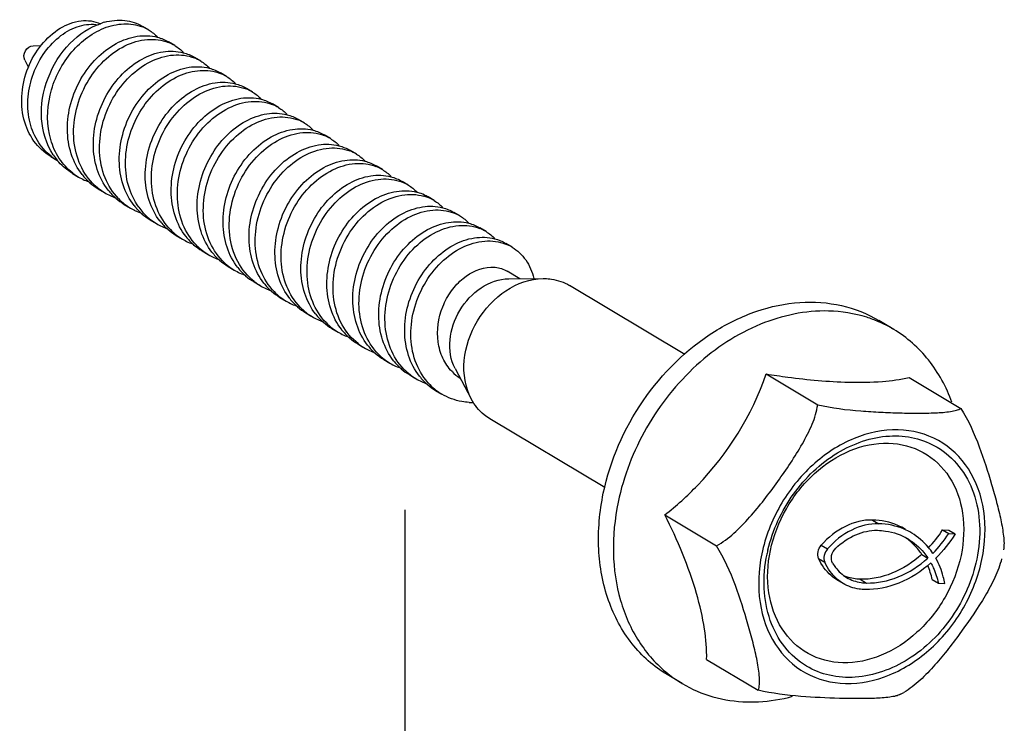
# Model space of a CAD drawing. Units: inches. Extents: x 1 to 5999, y -20 to 3481.
# Drawn here: x 4777 to 4820, y 1686 to 1716 of the extents above; entities that cross this region are included whole.
import ezdxf

# ---------------------------------------------------------------- set-up
doc = ezdxf.new("R2010")
doc.units = ezdxf.units.IN
doc.header["$MEASUREMENT"] = 0

msp = doc.modelspace()

# ---------------------------------------------------------------- linework, layer by layer
at = {"color": 0}
for p, q in [((4783.051, 1715.725), (4782.785, 1715.884)), ((4778.064, 1715.046), (4778.404, 1715.054)), ((4784.171, 1715.056), (4783.904, 1715.215)), ((4777.696, 1714.43), (4777.858, 1714.113)), ((4785.29, 1714.387), (4785.023, 1714.546)), ((4786.409, 1713.718), (4786.143, 1713.877)), ((4787.529, 1713.048), (4787.262, 1713.208)), ((4788.648, 1712.379), (4788.382, 1712.539)), ((4789.768, 1711.71), (4789.501, 1711.87)), ((4790.887, 1711.041), (4790.621, 1711.2)), ((4792.007, 1710.372), (4791.74, 1710.531)), ((4778.819, 1710.268), (4779.085, 1710.109)), ((4779.753, 1709.541), (4780.019, 1709.382)), ((4793.126, 1709.703), (4792.86, 1709.862)), ((4794.246, 1709.034), (4793.979, 1709.193)), ((4780.872, 1708.872), (4781.139, 1708.713)), ((4795.365, 1708.364), (4795.099, 1708.524)), ((4781.992, 1708.203), (4782.258, 1708.044)), ((4796.485, 1707.695), (4796.218, 1707.855)), ((4783.111, 1707.534), (4783.378, 1707.375)), ((4797.604, 1707.026), (4797.337, 1707.186)), ((4784.231, 1706.865), (4784.497, 1706.705)), ((4785.35, 1706.196), (4785.617, 1706.036)), ((4798.723, 1706.357), (4798.457, 1706.516)), ((4786.47, 1705.527), (4786.736, 1705.367)), ((4799.053, 1704.995), (4798.518, 1705.315)), ((4787.589, 1704.857), (4787.856, 1704.698)), ((4798.586, 1704.992), (4800.067, 1705.001)), ((4800.067, 1705.001), (4800.143, 1705.001)), ((4806.18, 1701.725), (4801.201, 1704.702)), ((4788.708, 1704.188), (4788.975, 1704.029)), ((4789.828, 1703.519), (4790.094, 1703.36)), ((4815.19, 1702.806), (4814.55, 1703.188)), ((4790.947, 1702.85), (4791.214, 1702.691)), ((4792.067, 1702.181), (4792.333, 1702.021)), ((4793.186, 1701.512), (4793.453, 1701.352)), ((4796.269, 1701.116), (4796.962, 1699.807)), ((4794.306, 1700.843), (4794.572, 1700.683)), ((4809.683, 1700.886), (4811.909, 1699.556)), ((4815.859, 1700.731), (4818.085, 1699.4)), ((4795.425, 1700.173), (4795.692, 1700.014)), ((4802.732, 1695.98), (4797.763, 1698.951)), ((4794.106, 1664.941), (4794.106, 1695.014)), ((4805.314, 1694.804), (4807.54, 1693.474)), ((4814.277, 1694.581), (4814.544, 1694.421)), ((4817.299, 1694.152), (4817.565, 1693.993)), ((4817.299, 1694.152), (4817.572, 1694.145)), ((4817.565, 1693.993), (4817.839, 1693.986)), ((4817.572, 1694.145), (4817.839, 1693.986)), ((4812.066, 1693.493), (4812.333, 1693.334)), ((4811.948, 1692.925), (4812.214, 1692.765)), ((4816.4, 1693.098), (4816.667, 1692.939)), ((4813.005, 1691.846), (4812.738, 1692.006)), ((4813.745, 1692.022), (4814.011, 1691.863)), ((4816.853, 1692.01), (4817.119, 1691.851)), ((4817.119, 1691.851), (4817.393, 1691.844)), ((4807.119, 1688.567), (4809.345, 1687.236)), ((4806.057, 1687.527), (4805.417, 1687.91)), ((4815.487, 1687.06), (4815.627, 1687.139))]:
    msp.add_line(p, q, dxfattribs=at)
for centre, radius, start, end in [((4781.863, 1713.445), 2.716, 105.5491, 108.0675), ((4782.101, 1714.134), 1.853, 59.1621, 68.6829), ((4783.221, 1713.465), 1.853, 59.1621, 68.6829), ((4784.34, 1712.795), 1.853, 59.1621, 68.6829), ((4785.459, 1712.126), 1.853, 59.1621, 68.6829), ((4786.579, 1711.457), 1.853, 59.1621, 68.6829), ((4787.698, 1710.788), 1.853, 59.1621, 68.6829), ((4788.818, 1710.119), 1.853, 59.1621, 68.6829), ((4789.937, 1709.45), 1.853, 59.1621, 68.6829), ((4791.057, 1708.781), 1.853, 59.1621, 68.6829), ((4780.305, 1712.148), 2.376, 231.7227, 235.5273), ((4781.187, 1711.828), 2.707, 213.3677, 219.3519), ((4780.301, 1712.143), 2.37, 235.5319, 239.1352), ((4780.304, 1712.148), 2.376, 239.1347, 240.1434), ((4781.133, 1711.785), 2.638, 219.3757, 220.1629), ((4781.115, 1711.77), 2.614, 220.1616, 221.8599), ((4781.299, 1711.522), 2.493, 232.0872, 239.1267), ((4792.176, 1708.111), 1.853, 59.1621, 68.6829), ((4781.31, 1711.545), 2.518, 239.1805, 251.735), ((4782.22, 1711.089), 2.596, 218.0998, 228.7346), ((4782.159, 1711.023), 2.506, 228.7795, 239.1062), ((4782.451, 1710.894), 2.546, 224.0953, 232.0689), ((4793.296, 1707.442), 1.853, 59.1621, 68.6829), ((4782.418, 1710.853), 2.493, 232.0872, 239.1267), ((4782.429, 1710.875), 2.518, 239.1805, 251.735), ((4783.339, 1710.42), 2.596, 218.0998, 228.7346), ((4791.831, 1706.708), 4.465, 151.0697, 151.7092), ((4794.129, 1706.878), 1.911, 74.1652, 75.3587), ((4793.248, 1707.393), 1.922, 43.3326, 44.3404), ((4794.138, 1706.907), 1.88, 64.7406, 74.1753), ((4783.279, 1710.354), 2.506, 228.7795, 239.1062), ((4783.571, 1710.225), 2.546, 224.0953, 232.0689), ((4794.402, 1706.741), 1.888, 68.6765, 74.1695), ((4794.152, 1706.938), 1.847, 59.154, 64.7166), ((4794.414, 1706.77), 1.857, 59.1714, 68.6754), ((4783.538, 1710.183), 2.493, 232.0872, 239.1267), ((4783.539, 1710.187), 2.497, 239.1434, 244.986), ((4784.485, 1709.772), 2.63, 218.1158, 221.8514), ((4783.551, 1710.214), 2.526, 244.9946, 251.7348), ((4784.439, 1709.731), 2.568, 221.8544, 228.7791), ((4784.772, 1709.63), 2.656, 215.7892, 221.8343), ((4784.399, 1709.686), 2.508, 228.7791, 239.0965), ((4784.699, 1709.565), 2.559, 221.8479, 232.053), ((4795.535, 1706.104), 1.853, 59.1621, 68.6829), ((4784.658, 1709.515), 2.494, 232.081, 239.1183), ((4784.667, 1709.535), 2.516, 239.1764, 251.7414), ((4785.578, 1709.081), 2.596, 218.0998, 228.7346), ((4785.517, 1709.015), 2.506, 228.7795, 239.1062), ((4785.81, 1708.886), 2.546, 224.0953, 232.0689), ((4796.654, 1705.435), 1.853, 59.1621, 68.6829), ((4785.776, 1708.845), 2.493, 232.0872, 239.1267), ((4785.787, 1708.868), 2.518, 239.1805, 251.735), ((4786.697, 1708.412), 2.596, 218.0998, 228.7346), ((4786.637, 1708.346), 2.506, 228.7795, 239.1062), ((4786.929, 1708.217), 2.546, 224.0953, 232.0689), ((4786.896, 1708.176), 2.493, 232.0872, 239.1267), ((4787.817, 1707.743), 2.596, 218.0998, 228.7346), ((4797.773, 1704.766), 1.853, 59.1621, 68.6829), ((4786.907, 1708.199), 2.518, 239.1805, 251.735), ((4787.756, 1707.677), 2.506, 228.7795, 239.1062), ((4788.048, 1707.548), 2.546, 224.0953, 232.0689), ((4788.015, 1707.507), 2.493, 232.0872, 239.1267), ((4788.026, 1707.53), 2.518, 239.1805, 251.735), ((4788.936, 1707.074), 2.596, 218.0998, 228.7346), ((4788.876, 1707.008), 2.506, 228.7795, 239.1061), ((4789.135, 1706.838), 2.493, 232.0872, 239.1267), ((4789.146, 1706.861), 2.518, 239.1805, 251.735), ((4790.056, 1706.405), 2.596, 218.0998, 228.7346), ((4789.995, 1706.339), 2.506, 228.7795, 239.1062), ((4790.287, 1706.21), 2.546, 224.0953, 232.0689), ((4790.254, 1706.169), 2.493, 232.0872, 239.1267), ((4790.265, 1706.191), 2.518, 239.1805, 251.735), ((4791.175, 1705.736), 2.596, 218.0998, 228.7346), ((4791.115, 1705.67), 2.506, 228.7795, 239.1062), ((4791.407, 1705.541), 2.546, 224.0953, 232.0689), ((4791.374, 1705.499), 2.493, 232.0872, 239.1267), ((4791.385, 1705.522), 2.518, 239.1805, 251.735), ((4792.295, 1705.066), 2.596, 218.0998, 228.7346), ((4812.373, 1698.093), 5.49, 59.1388, 66.8022), ((4792.234, 1705.001), 2.506, 228.7795, 239.1062), ((4792.526, 1704.872), 2.546, 224.0953, 232.0689), ((4792.493, 1704.83), 2.493, 232.0872, 239.1267), ((4793.414, 1704.397), 2.596, 218.0998, 228.7346), ((4792.504, 1704.853), 2.518, 239.1805, 251.735), ((4793.354, 1704.331), 2.506, 228.7795, 239.1062), ((4793.613, 1704.161), 2.493, 232.0872, 239.1267), ((4793.624, 1704.184), 2.518, 239.1805, 251.735), ((4794.534, 1703.728), 2.596, 218.0998, 228.7346), ((4794.473, 1703.662), 2.506, 228.7795, 239.1062), ((4794.765, 1703.533), 2.546, 224.0953, 232.0689), ((4794.732, 1703.492), 2.493, 232.0872, 239.1267), ((4795.653, 1703.059), 2.596, 218.0998, 228.7346), ((4794.743, 1703.515), 2.518, 239.1805, 251.735), ((4795.593, 1702.993), 2.506, 228.7795, 239.1062), ((4795.885, 1702.864), 2.546, 224.0953, 232.0689), ((4795.852, 1702.823), 2.493, 232.0872, 239.1267), ((4795.862, 1702.846), 2.518, 239.1805, 251.735), ((4796.772, 1702.39), 2.596, 218.0998, 228.7346), ((4797.493, 1702.324), 1.907, 224.4916, 238.0478), ((4796.712, 1702.324), 2.506, 228.7795, 239.1062), ((4797.004, 1702.195), 2.546, 224.0953, 232.0689), ((4796.971, 1702.154), 2.493, 232.0872, 239.1267), ((4797.036, 1702.468), 2.816, 266.6535, 268.6504), ((4797.037, 1702.52), 2.868, 268.6496, 270.3319), ((4814.214, 1691.697), 2.592, 52.33, 55.1676), ((4812.869, 1697.014), 5.274, 316.3203, 327.1306), ((4813.146, 1696.847), 5.26, 315.2061, 327.1395), ((4815.978, 1691.811), 6.39, 166.6134, 168.2408), ((4813.748, 1693.696), 1.669, 245.5422, 246.0994), ((4813.753, 1693.707), 1.681, 246.1034, 249.6151), ((4808.877, 1692.244), 5.495, 231.3059, 239.1208)]:
    msp.add_arc(centre, radius, start, end, dxfattribs=at)
for points, knots in [([(4778.819, 1710.268), (4778.537, 1710.436), (4778.028, 1710.911), (4777.441, 1712.232), (4777.606, 1713.811), (4778.362, 1715.106), (4779.16, 1715.835), (4780.076, 1716.199), (4780.709, 1716.117), (4780.96, 1715.993)], [0, 0, 0, 0, 0.118959, 0.244015, 0.513661, 0.652553, 0.782873, 0.898471, 1, 1, 1, 1]), ([(4778.833, 1710.283), (4778.598, 1710.468), (4778.186, 1710.945), (4777.848, 1711.848), (4777.798, 1712.858), (4778.032, 1713.872), (4778.52, 1714.788), (4779.206, 1715.506), (4780.009, 1715.944), (4780.597, 1716), (4780.859, 1715.953)], [0, 0, 0, 0, 0.117742, 0.241718, 0.373191, 0.509848, 0.646568, 0.776932, 0.895338, 1, 1, 1, 1]), ([(4778.926, 1710.339), (4778.626, 1710.794), (4778.288, 1711.943), (4778.596, 1713.695), (4779.529, 1715.193), (4780.508, 1715.86), (4781.021, 1716.027)], [0, 0, 0, 0, 0.240226, 0.500856, 0.762498, 1, 1, 1, 1]), ([(4781.114, 1715.805), (4781.387, 1715.914), (4781.948, 1716.047), (4782.523, 1715.959), (4782.775, 1715.86)], [0, 0, 0, 0, 0.521044, 1, 1, 1, 1]), ([(4781.135, 1716.062), (4781.417, 1716.14), (4781.994, 1716.203), (4782.551, 1716.024), (4782.785, 1715.884)], [0, 0, 0, 0, 0.517795, 1, 1, 1, 1]), ([(4779.767, 1709.555), (4779.542, 1709.73), (4779.142, 1710.171), (4778.64, 1711.302), (4778.655, 1712.974), (4779.51, 1714.737), (4780.548, 1715.579), (4781.114, 1715.805)], [0, 0, 0, 0, 0.114428, 0.233955, 0.489638, 0.755339, 1, 1, 1, 1]), ([(4780.177, 1709.487), (4779.969, 1709.752), (4779.644, 1710.384), (4779.485, 1711.457), (4779.638, 1712.576), (4780.077, 1713.631), (4780.751, 1714.525), (4781.589, 1715.173), (4782.507, 1715.509), (4783.137, 1715.492), (4783.418, 1715.419)], [0, 0, 0, 0, 0.120768, 0.249078, 0.383817, 0.520982, 0.65515, 0.781156, 0.895874, 1, 1, 1, 1]), ([(4777.696, 1714.43), (4777.636, 1714.549), (4777.676, 1714.86), (4777.931, 1715.043), (4778.064, 1715.046)], [0, 0, 0, 0, 0.499893, 1, 1, 1, 1]), ([(4780.623, 1709.122), (4780.376, 1709.377), (4779.975, 1710.014), (4779.748, 1711.142), (4779.877, 1712.336), (4780.333, 1713.467), (4781.057, 1714.415), (4781.962, 1715.079), (4782.95, 1715.383), (4783.611, 1715.302), (4783.894, 1715.191)], [0, 0, 0, 0, 0.120181, 0.248209, 0.38353, 0.521849, 0.656986, 0.783064, 0.896845, 1, 1, 1, 1]), ([(4781.296, 1708.818), (4781.089, 1709.083), (4780.763, 1709.715), (4780.605, 1710.788), (4780.758, 1711.906), (4781.197, 1712.962), (4781.87, 1713.856), (4782.708, 1714.503), (4783.627, 1714.84), (4784.257, 1714.823), (4784.537, 1714.749)], [0, 0, 0, 0, 0.120768, 0.249078, 0.383817, 0.520982, 0.65515, 0.781156, 0.895874, 1, 1, 1, 1]), ([(4781.742, 1708.453), (4781.496, 1708.708), (4781.095, 1709.345), (4780.867, 1710.473), (4780.996, 1711.667), (4781.453, 1712.798), (4782.176, 1713.746), (4783.082, 1714.41), (4784.07, 1714.714), (4784.73, 1714.633), (4785.014, 1714.522)], [0, 0, 0, 0, 0.120181, 0.248209, 0.38353, 0.521849, 0.656986, 0.783064, 0.896845, 1, 1, 1, 1]), ([(4782.416, 1708.149), (4782.208, 1708.414), (4781.883, 1709.046), (4781.724, 1710.119), (4781.877, 1711.237), (4782.316, 1712.293), (4782.99, 1713.187), (4783.828, 1713.834), (4784.746, 1714.171), (4785.376, 1714.154), (4785.657, 1714.08)], [0, 0, 0, 0, 0.120796, 0.2491, 0.383836, 0.520997, 0.65516, 0.781163, 0.895877, 1, 1, 1, 1]), ([(4782.617, 1708.077), (4782.415, 1708.357), (4782.109, 1709.02), (4781.951, 1710.509), (4782.447, 1712.027), (4783.415, 1713.184), (4784.295, 1713.781), (4785.238, 1714.043), (4785.863, 1713.958), (4786.133, 1713.853)], [0, 0, 0, 0, 0.122633, 0.253039, 0.525344, 0.65937, 0.784118, 0.897037, 1, 1, 1, 1]), ([(4783.535, 1707.48), (4783.328, 1707.744), (4783.002, 1708.377), (4782.844, 1709.45), (4782.997, 1710.568), (4783.436, 1711.624), (4784.109, 1712.518), (4784.947, 1713.165), (4785.866, 1713.502), (4786.496, 1713.484), (4786.776, 1713.411)], [0, 0, 0, 0, 0.120768, 0.249078, 0.383817, 0.520982, 0.65515, 0.781156, 0.895874, 1, 1, 1, 1]), ([(4783.981, 1707.115), (4783.735, 1707.369), (4783.334, 1708.007), (4783.106, 1709.135), (4783.235, 1710.329), (4783.692, 1711.46), (4784.415, 1712.408), (4785.321, 1713.072), (4786.309, 1713.376), (4786.969, 1713.294), (4787.253, 1713.184)], [0, 0, 0, 0, 0.120181, 0.248209, 0.38353, 0.521849, 0.656986, 0.783064, 0.896845, 1, 1, 1, 1]), ([(4784.655, 1706.811), (4784.447, 1707.075), (4784.122, 1707.707), (4783.963, 1708.781), (4784.116, 1709.899), (4784.555, 1710.955), (4785.228, 1711.849), (4786.067, 1712.496), (4786.985, 1712.833), (4787.615, 1712.815), (4787.896, 1712.742)], [0, 0, 0, 0, 0.120768, 0.249078, 0.383817, 0.520982, 0.65515, 0.781156, 0.895874, 1, 1, 1, 1]), ([(4785.101, 1706.446), (4784.854, 1706.7), (4784.453, 1707.338), (4784.226, 1708.466), (4784.355, 1709.66), (4784.811, 1710.79), (4785.534, 1711.739), (4786.44, 1712.402), (4787.428, 1712.707), (4788.089, 1712.625), (4788.372, 1712.515)], [0, 0, 0, 0, 0.120181, 0.248209, 0.38353, 0.521849, 0.656986, 0.783064, 0.896845, 1, 1, 1, 1]), ([(4785.774, 1706.141), (4785.566, 1706.406), (4785.241, 1707.038), (4785.083, 1708.112), (4785.236, 1709.23), (4785.675, 1710.286), (4786.348, 1711.18), (4787.186, 1711.827), (4788.104, 1712.164), (4788.734, 1712.146), (4789.015, 1712.073)], [0, 0, 0, 0, 0.120768, 0.249078, 0.383817, 0.520982, 0.65515, 0.781156, 0.895874, 1, 1, 1, 1]), ([(4786.22, 1705.777), (4785.974, 1706.031), (4785.572, 1706.669), (4785.345, 1707.796), (4785.474, 1708.99), (4785.931, 1710.121), (4786.654, 1711.07), (4787.56, 1711.733), (4788.548, 1712.038), (4789.208, 1711.956), (4789.492, 1711.845)], [0, 0, 0, 0, 0.120181, 0.248209, 0.38353, 0.521849, 0.656986, 0.783064, 0.896845, 1, 1, 1, 1]), ([(4786.804, 1709.537), (4786.988, 1709.87), (4787.43, 1710.474), (4788.275, 1711.142), (4789.208, 1711.493), (4789.849, 1711.478), (4790.135, 1711.404)], [0, 0, 0, 0, 0.280137, 0.54343, 0.782966, 1, 1, 1, 1]), ([(4787.071, 1709.377), (4787.266, 1709.731), (4787.74, 1710.369), (4788.652, 1711.052), (4789.653, 1711.369), (4790.324, 1711.288), (4790.611, 1711.176)], [0, 0, 0, 0, 0.282674, 0.546588, 0.784586, 1, 1, 1, 1]), ([(4787.924, 1708.868), (4788.108, 1709.201), (4788.549, 1709.805), (4789.395, 1710.473), (4790.327, 1710.824), (4790.969, 1710.809), (4791.254, 1710.735)], [0, 0, 0, 0, 0.280121, 0.54343, 0.782966, 1, 1, 1, 1]), ([(4788.459, 1704.438), (4788.212, 1704.693), (4787.811, 1705.33), (4787.584, 1706.458), (4787.713, 1707.652), (4788.17, 1708.783), (4788.893, 1709.731), (4789.799, 1710.395), (4790.786, 1710.699), (4791.447, 1710.618), (4791.73, 1710.507)], [0, 0, 0, 0, 0.120181, 0.248209, 0.38353, 0.521849, 0.656986, 0.783064, 0.896845, 1, 1, 1, 1]), ([(4789.133, 1704.134), (4788.925, 1704.399), (4788.599, 1705.031), (4788.441, 1706.104), (4788.594, 1707.222), (4789.033, 1708.278), (4789.706, 1709.172), (4790.544, 1709.819), (4791.463, 1710.156), (4792.093, 1710.139), (4792.373, 1710.065)], [0, 0, 0, 0, 0.120768, 0.249078, 0.383817, 0.520982, 0.65515, 0.781156, 0.895874, 1, 1, 1, 1]), ([(4789.578, 1703.769), (4789.332, 1704.024), (4788.931, 1704.661), (4788.703, 1705.789), (4788.832, 1706.983), (4789.289, 1708.114), (4790.012, 1709.062), (4790.918, 1709.726), (4791.906, 1710.03), (4792.567, 1709.949), (4792.85, 1709.838)], [0, 0, 0, 0, 0.120181, 0.248209, 0.38353, 0.521849, 0.656986, 0.783064, 0.896845, 1, 1, 1, 1]), ([(4786.894, 1705.472), (4786.689, 1705.733), (4786.368, 1706.354), (4786.145, 1707.774), (4786.447, 1708.89), (4786.804, 1709.537)], [0, 0, 0, 0, 0.232913, 0.480135, 1, 1, 1, 1]), ([(4787.603, 1704.871), (4787.308, 1705.101), (4786.804, 1705.722), (4786.472, 1706.899), (4786.55, 1708.176), (4786.859, 1708.995), (4787.071, 1709.377)], [0, 0, 0, 0, 0.22892, 0.472748, 0.732566, 1, 1, 1, 1]), ([(4790.252, 1703.465), (4790.044, 1703.73), (4789.719, 1704.362), (4789.56, 1705.435), (4789.713, 1706.553), (4790.152, 1707.609), (4790.826, 1708.503), (4791.664, 1709.15), (4792.582, 1709.487), (4793.212, 1709.47), (4793.493, 1709.396)], [0, 0, 0, 0, 0.120768, 0.249078, 0.383817, 0.520982, 0.65515, 0.781156, 0.895874, 1, 1, 1, 1]), ([(4790.698, 1703.1), (4790.451, 1703.354), (4790.05, 1703.992), (4789.823, 1705.12), (4789.952, 1706.314), (4790.408, 1707.445), (4791.132, 1708.393), (4792.038, 1709.057), (4793.025, 1709.361), (4793.686, 1709.279), (4793.969, 1709.169)], [0, 0, 0, 0, 0.120181, 0.248209, 0.38353, 0.521849, 0.656986, 0.783064, 0.896845, 1, 1, 1, 1]), ([(4788.013, 1704.803), (4787.811, 1705.061), (4787.492, 1705.673), (4787.265, 1707.076), (4787.553, 1708.181), (4787.9, 1708.824)], [0, 0, 0, 0, 0.232959, 0.480067, 1, 1, 1, 1]), ([(4791.372, 1702.796), (4791.164, 1703.06), (4790.838, 1703.693), (4790.68, 1704.766), (4790.833, 1705.884), (4791.272, 1706.94), (4791.945, 1707.834), (4792.783, 1708.481), (4793.702, 1708.818), (4794.332, 1708.8), (4794.612, 1708.727)], [0, 0, 0, 0, 0.120767, 0.249075, 0.383812, 0.520975, 0.655142, 0.781148, 0.895861, 1, 1, 1, 1]), ([(4792.081, 1702.194), (4791.801, 1702.412), (4791.318, 1702.992), (4790.972, 1704.093), (4790.997, 1705.301), (4791.373, 1706.482), (4792.044, 1707.507), (4792.929, 1708.261), (4793.924, 1708.661), (4794.615, 1708.643), (4794.917, 1708.557)], [0, 0, 0, 0, 0.117987, 0.243127, 0.376307, 0.514078, 0.650387, 0.778861, 0.895258, 1, 1, 1, 1]), ([(4792.491, 1702.127), (4792.283, 1702.391), (4791.958, 1703.023), (4791.799, 1704.097), (4791.952, 1705.215), (4792.391, 1706.271), (4793.065, 1707.165), (4793.903, 1707.812), (4794.821, 1708.149), (4795.451, 1708.131), (4795.732, 1708.058)], [0, 0, 0, 0, 0.120768, 0.249078, 0.383817, 0.520982, 0.65515, 0.781156, 0.895874, 1, 1, 1, 1]), ([(4792.937, 1701.762), (4792.69, 1702.016), (4792.289, 1702.654), (4792.062, 1703.782), (4792.191, 1704.976), (4792.647, 1706.106), (4793.371, 1707.055), (4794.276, 1707.718), (4795.264, 1708.023), (4795.925, 1707.941), (4796.208, 1707.831)], [0, 0, 0, 0, 0.120181, 0.248209, 0.38353, 0.521849, 0.656986, 0.783064, 0.896845, 1, 1, 1, 1]), ([(4793.61, 1701.457), (4793.403, 1701.722), (4793.077, 1702.354), (4792.919, 1703.428), (4793.072, 1704.546), (4793.511, 1705.602), (4794.184, 1706.496), (4795.022, 1707.143), (4795.941, 1707.48), (4796.571, 1707.462), (4796.851, 1707.389)], [0, 0, 0, 0, 0.120768, 0.249078, 0.383817, 0.520982, 0.65515, 0.781156, 0.895874, 1, 1, 1, 1]), ([(4794.056, 1701.093), (4793.81, 1701.347), (4793.409, 1701.985), (4793.181, 1703.112), (4793.31, 1704.306), (4793.767, 1705.437), (4794.49, 1706.386), (4795.396, 1707.049), (4796.384, 1707.354), (4797.044, 1707.272), (4797.328, 1707.161)], [0, 0, 0, 0, 0.120181, 0.248209, 0.38353, 0.521849, 0.656986, 0.783064, 0.896845, 1, 1, 1, 1]), ([(4794.73, 1700.788), (4794.522, 1701.053), (4794.197, 1701.685), (4794.038, 1702.758), (4794.191, 1703.877), (4794.63, 1704.933), (4795.304, 1705.827), (4796.142, 1706.474), (4797.06, 1706.81), (4797.69, 1706.793), (4797.971, 1706.72)], [0, 0, 0, 0, 0.120768, 0.249078, 0.383817, 0.520982, 0.65515, 0.781156, 0.895874, 1, 1, 1, 1]), ([(4795.176, 1700.423), (4794.929, 1700.678), (4794.528, 1701.316), (4794.301, 1702.443), (4794.43, 1703.637), (4794.886, 1704.768), (4795.61, 1705.716), (4796.515, 1706.38), (4797.503, 1706.684), (4798.164, 1706.603), (4798.447, 1706.492)], [0, 0, 0, 0, 0.120181, 0.248209, 0.38353, 0.521849, 0.656986, 0.783064, 0.896845, 1, 1, 1, 1]), ([(4798.723, 1706.357), (4798.955, 1706.219), (4799.372, 1705.819), (4799.591, 1705.289), (4799.656, 1705.008)], [0, 0, 0, 0, 0.482521, 1, 1, 1, 1]), ([(4796.133, 1700.988), (4795.97, 1701.153), (4795.698, 1701.555), (4795.427, 1702.518), (4795.583, 1703.575), (4796.078, 1704.475), (4796.71, 1705.167), (4797.376, 1705.481), (4797.803, 1705.494)], [0, 0, 0, 0, 0.120509, 0.247178, 0.513922, 0.648882, 0.777648, 1, 1, 1, 1]), ([(4797.803, 1705.494), (4797.867, 1705.496), (4798.115, 1705.487), (4798.361, 1705.409), (4798.518, 1705.315)], [0, 0, 0, 0, 0.258991, 1, 1, 1, 1]), ([(4796.269, 1701.116), (4795.876, 1701.858), (4796.124, 1703.833), (4797.746, 1704.987), (4798.586, 1704.992)], [0, 0, 0, 0, 0.499987, 1, 1, 1, 1]), ([(4796.962, 1699.807), (4796.435, 1700.801), (4796.768, 1703.449), (4798.942, 1704.994), (4800.067, 1705.001)], [0, 0, 0, 0, 0.49999, 1, 1, 1, 1]), ([(4800.143, 1705.001), (4800.237, 1704.998), (4800.605, 1704.967), (4800.965, 1704.842), (4801.201, 1704.702)], [0, 0, 0, 0, 0.256313, 1, 1, 1, 1]), ([(4802.661, 1695.733), (4802.957, 1697.154), (4804.14, 1699.87), (4806.736, 1702.444), (4809.216, 1703.654), (4811.103, 1704.054), (4812.937, 1703.929), (4814.054, 1703.485), (4814.55, 1703.188)], [0, 0, 0, 0, 0.270372, 0.536687, 0.662179, 0.780395, 0.892127, 1, 1, 1, 1]), ([(4812.378, 1703.601), (4811.382, 1703.626), (4809.269, 1703.173), (4806.521, 1701.35), (4804.381, 1698.657), (4803.534, 1696.474), (4803.301, 1695.351)], [0, 0, 0, 0, 0.227292, 0.476149, 0.738538, 1, 1, 1, 1]), ([(4814.536, 1703.139), (4814.369, 1703.211), (4813.676, 1703.468), (4812.934, 1703.587), (4812.378, 1703.601)], [0, 0, 0, 0, 0.246586, 1, 1, 1, 1]), ([(4817.701, 1699.66), (4817.465, 1700.315), (4816.807, 1701.539), (4815.761, 1702.464), (4815.19, 1702.806)], [0, 0, 0, 0, 0.511269, 1, 1, 1, 1]), ([(4805.314, 1694.804), (4805.814, 1695.193), (4807.681, 1696.881), (4809.087, 1699.101), (4809.683, 1700.886)], [0, 0, 0, 0, 0.251762, 1, 1, 1, 1]), ([(4809.683, 1700.886), (4809.995, 1700.836), (4811.173, 1700.661), (4812.363, 1700.552), (4813.238, 1700.53)], [0, 0, 0, 0, 0.265135, 1, 1, 1, 1]), ([(4813.238, 1700.53), (4813.726, 1700.517), (4814.605, 1700.529), (4815.48, 1700.641), (4815.859, 1700.731)], [0, 0, 0, 0, 0.556538, 1, 1, 1, 1]), ([(4796.871, 1699.657), (4796.766, 1699.663), (4796.356, 1699.71), (4795.956, 1699.856), (4795.692, 1700.014)], [0, 0, 0, 0, 0.255075, 1, 1, 1, 1]), ([(4797.763, 1698.951), (4797.68, 1699), (4797.356, 1699.226), (4797.101, 1699.545), (4796.962, 1699.807)], [0, 0, 0, 0, 0.246637, 1, 1, 1, 1]), ([(4807.54, 1693.474), (4807.814, 1693.614), (4808.32, 1694.005), (4809.211, 1694.93), (4810.196, 1696.225), (4811.106, 1697.566), (4811.682, 1698.68), (4811.877, 1699.266), (4811.909, 1699.556)], [0, 0, 0, 0, 0.121135, 0.248597, 0.505713, 0.760919, 0.88508, 1, 1, 1, 1]), ([(4811.909, 1699.556), (4812.522, 1699.414), (4813.435, 1699.304), (4814.622, 1699.23), (4815.446, 1699.201), (4816.232, 1699.188), (4816.96, 1699.2), (4817.515, 1699.237), (4817.88, 1699.308), (4818.03, 1699.362), (4818.085, 1699.4)], [0, 0, 0, 0, 0.302991, 0.441412, 0.573658, 0.700635, 0.820112, 0.925065, 0.967722, 1, 1, 1, 1]), ([(4818.085, 1699.4), (4818.414, 1698.881), (4818.893, 1697.788), (4819.338, 1696.407), (4819.633, 1695.352), (4819.815, 1694.606), (4819.935, 1693.926), (4819.962, 1693.484), (4819.926, 1693.291)], [0, 0, 0, 0, 0.286932, 0.551084, 0.676858, 0.797443, 0.908456, 1, 1, 1, 1]), ([(4818.998, 1692.88), (4819.141, 1693.567), (4819.211, 1694.937), (4818.565, 1696.822), (4817.193, 1698.151), (4815.335, 1698.619), (4813.373, 1698.193), (4811.903, 1697.221), (4810.905, 1696.153), (4810.064, 1694.915), (4809.649, 1693.848), (4809.498, 1693.119)], [0, 0, 0, 0, 0.130376, 0.249227, 0.359636, 0.470658, 0.590877, 0.722503, 0.791655, 0.861707, 1, 1, 1, 1]), ([(4809.762, 1693.291), (4809.967, 1694.15), (4810.725, 1695.782), (4812.591, 1697.582), (4814.575, 1698.289), (4816.091, 1698.172), (4816.768, 1697.901), (4817.07, 1697.721)], [0, 0, 0, 0, 0.271686, 0.538092, 0.779941, 0.891845, 1, 1, 1, 1]), ([(4809.868, 1693.263), (4809.999, 1693.893), (4810.475, 1695.12), (4811.676, 1696.633), (4813.223, 1697.657), (4814.923, 1698.026), (4816.532, 1697.62), (4817.72, 1696.469), (4818.279, 1694.837), (4818.219, 1693.65), (4818.095, 1693.056)], [0, 0, 0, 0, 0.13835, 0.277191, 0.408872, 0.529143, 0.640212, 0.750668, 0.86957, 1, 1, 1, 1]), ([(4817.07, 1697.721), (4817.427, 1697.507), (4818.08, 1696.927), (4818.709, 1695.742), (4818.961, 1694.345), (4818.875, 1693.373), (4818.773, 1692.886)], [0, 0, 0, 0, 0.229093, 0.46896, 0.725862, 1, 1, 1, 1]), ([(4805.417, 1687.91), (4804.839, 1688.255), (4803.782, 1689.195), (4802.765, 1691.113), (4802.356, 1693.371), (4802.497, 1694.945), (4802.661, 1695.733)], [0, 0, 0, 0, 0.229092, 0.46896, 0.725867, 1, 1, 1, 1]), ([(4803.301, 1695.351), (4803.151, 1694.633), (4803.009, 1693.201), (4803.303, 1691.126), (4804.101, 1689.308), (4804.96, 1688.341), (4805.442, 1687.955)], [0, 0, 0, 0, 0.272305, 0.529337, 0.770577, 1, 1, 1, 1]), ([(4807.119, 1688.567), (4807.132, 1689.005), (4807.049, 1689.968), (4806.549, 1692.095), (4805.866, 1693.715), (4805.314, 1694.804)], [0, 0, 0, 0, 0.200716, 0.440232, 1, 1, 1, 1]), ([(4814.277, 1694.581), (4813.878, 1694.591), (4813.027, 1694.37), (4812.357, 1693.826), (4812.066, 1693.493)], [0, 0, 0, 0, 0.474714, 1, 1, 1, 1]), ([(4814.544, 1694.421), (4814.145, 1694.431), (4813.294, 1694.211), (4812.623, 1693.666), (4812.333, 1693.334)], [0, 0, 0, 0, 0.474716, 1, 1, 1, 1]), ([(4815.699, 1694.179), (4815.594, 1694.241), (4815.152, 1694.468), (4814.65, 1694.571), (4814.277, 1694.581)], [0, 0, 0, 0, 0.247033, 1, 1, 1, 1]), ([(4815.965, 1694.02), (4815.86, 1694.082), (4815.418, 1694.308), (4814.917, 1694.412), (4814.544, 1694.421)], [0, 0, 0, 0, 0.246988, 1, 1, 1, 1]), ([(4812.69, 1693.364), (4812.941, 1693.605), (4813.497, 1693.994), (4814.168, 1694.145), (4814.485, 1694.137)], [0, 0, 0, 0, 0.523372, 1, 1, 1, 1]), ([(4814.485, 1694.137), (4814.603, 1694.134), (4815.064, 1694.095), (4815.516, 1693.938), (4815.811, 1693.762)], [0, 0, 0, 0, 0.256397, 1, 1, 1, 1]), ([(4816.879, 1693.141), (4816.82, 1693.231), (4816.566, 1693.572), (4816.237, 1693.857), (4815.965, 1694.02)], [0, 0, 0, 0, 0.254764, 1, 1, 1, 1]), ([(4809.345, 1687.236), (4809.377, 1687.315), (4809.406, 1687.502), (4809.399, 1687.927), (4809.302, 1688.528), (4809.124, 1689.289), (4808.825, 1690.377), (4808.37, 1691.805), (4807.881, 1692.936), (4807.54, 1693.474)], [0, 0, 0, 0, 0.038396, 0.08508, 0.194272, 0.315204, 0.442157, 0.709248, 1, 1, 1, 1]), ([(4811.948, 1692.925), (4811.91, 1693.012), (4811.9, 1693.228), (4811.997, 1693.414), (4812.066, 1693.493)], [0, 0, 0, 0, 0.476461, 1, 1, 1, 1]), ([(4812.556, 1692.718), (4812.5, 1692.812), (4812.479, 1693.067), (4812.602, 1693.279), (4812.69, 1693.364)], [0, 0, 0, 0, 0.472972, 1, 1, 1, 1]), ([(4816.4, 1693.098), (4816.358, 1693.161), (4816.185, 1693.401), (4815.973, 1693.613), (4815.798, 1693.748)], [0, 0, 0, 0, 0.253897, 1, 1, 1, 1]), ([(4815.811, 1693.762), (4816.065, 1693.61), (4816.374, 1693.343), (4816.611, 1693.023), (4816.667, 1692.939)], [0, 0, 0, 0, 0.745209, 1, 1, 1, 1]), ([(4809.498, 1693.119), (4809.355, 1692.433), (4809.286, 1691.062), (4809.931, 1689.177), (4811.304, 1687.849), (4813.161, 1687.38), (4815.123, 1687.806), (4816.593, 1688.778), (4817.591, 1689.847), (4818.433, 1691.084), (4818.847, 1692.152), (4818.998, 1692.88)], [0, 0, 0, 0, 0.130376, 0.249227, 0.359636, 0.470658, 0.590877, 0.722503, 0.791655, 0.861707, 1, 1, 1, 1]), ([(4811.426, 1688.279), (4811.069, 1688.492), (4810.416, 1689.073), (4809.787, 1690.258), (4809.535, 1691.654), (4809.622, 1692.626), (4809.723, 1693.114)], [0, 0, 0, 0, 0.229093, 0.46896, 0.725862, 1, 1, 1, 1]), ([(4818.095, 1693.056), (4817.964, 1692.425), (4817.488, 1691.198), (4816.287, 1689.685), (4814.74, 1688.662), (4813.04, 1688.292), (4811.431, 1688.698), (4810.243, 1689.849), (4809.684, 1691.481), (4809.744, 1692.668), (4809.868, 1693.263)], [0, 0, 0, 0, 0.13835, 0.277191, 0.408872, 0.529143, 0.640212, 0.750668, 0.86957, 1, 1, 1, 1]), ([(4812.738, 1692.005), (4812.652, 1692.057), (4812.319, 1692.294), (4812.071, 1692.642), (4811.948, 1692.925)], [0, 0, 0, 0, 0.245661, 1, 1, 1, 1]), ([(4812.333, 1693.334), (4812.263, 1693.255), (4812.167, 1693.068), (4812.176, 1692.853), (4812.214, 1692.765)], [0, 0, 0, 0, 0.523539, 1, 1, 1, 1]), ([(4816.4, 1693.098), (4816.021, 1692.76), (4815.191, 1692.217), (4814.209, 1692.01), (4813.745, 1692.022)], [0, 0, 0, 0, 0.522422, 1, 1, 1, 1]), ([(4814.011, 1691.863), (4814.475, 1691.851), (4815.458, 1692.057), (4816.288, 1692.601), (4816.667, 1692.939)], [0, 0, 0, 0, 0.477578, 1, 1, 1, 1]), ([(4817.393, 1691.844), (4817.375, 1691.942), (4817.29, 1692.317), (4817.147, 1692.68), (4817.008, 1692.93)], [0, 0, 0, 0, 0.257212, 1, 1, 1, 1]), ([(4818.773, 1692.886), (4818.591, 1692.008), (4817.855, 1690.328), (4815.986, 1688.463), (4813.971, 1687.715), (4812.424, 1687.821), (4811.733, 1688.095), (4811.426, 1688.279)], [0, 0, 0, 0, 0.270868, 0.537675, 0.779988, 0.891928, 1, 1, 1, 1]), ([(4813.004, 1691.846), (4812.918, 1691.898), (4812.585, 1692.135), (4812.337, 1692.483), (4812.214, 1692.765)], [0, 0, 0, 0, 0.245598, 1, 1, 1, 1]), ([(4812.556, 1692.718), (4812.593, 1692.654), (4812.754, 1692.414), (4812.974, 1692.214), (4813.159, 1692.104)], [0, 0, 0, 0, 0.256018, 1, 1, 1, 1]), ([(4816.794, 1692.729), (4816.388, 1692.367), (4815.5, 1691.786), (4814.449, 1691.566), (4813.952, 1691.578)], [0, 0, 0, 0, 0.5224, 1, 1, 1, 1]), ([(4819.845, 1692.906), (4819.781, 1692.629), (4819.565, 1692.08), (4818.991, 1691.029), (4818.127, 1689.765), (4817.193, 1688.544), (4816.353, 1687.664), (4815.881, 1687.285), (4815.627, 1687.139)], [0, 0, 0, 0, 0.117973, 0.242317, 0.496156, 0.751576, 0.878342, 1, 1, 1, 1]), ([(4816.794, 1692.729), (4816.83, 1692.662), (4816.971, 1692.382), (4817.068, 1692.082), (4817.119, 1691.851)], [0, 0, 0, 0, 0.244457, 1, 1, 1, 1]), ([(4813.159, 1692.104), (4813.348, 1691.99), (4813.639, 1691.889), (4813.935, 1691.865), (4814.011, 1691.863)], [0, 0, 0, 0, 0.743632, 1, 1, 1, 1]), ([(4813.952, 1691.578), (4813.868, 1691.58), (4813.538, 1691.608), (4813.215, 1691.72), (4813.004, 1691.846)], [0, 0, 0, 0, 0.256287, 1, 1, 1, 1]), ([(4806.057, 1687.527), (4806.473, 1687.279), (4807.388, 1686.887), (4808.371, 1686.745), (4808.868, 1686.732)], [0, 0, 0, 0, 0.493629, 1, 1, 1, 1]), ([(4815.487, 1687.06), (4815.424, 1687.025), (4815.267, 1686.977), (4814.893, 1686.912), (4814.337, 1686.878), (4813.613, 1686.869), (4812.552, 1686.887), (4811.12, 1686.954), (4809.949, 1687.097), (4809.345, 1687.236)], [0, 0, 0, 0, 0.034626, 0.078695, 0.184658, 0.303936, 0.430247, 0.699209, 1, 1, 1, 1]), ([(4808.868, 1686.732), (4809.029, 1686.728), (4809.688, 1686.737), (4810.345, 1686.845), (4810.827, 1686.973)], [0, 0, 0, 0, 0.244444, 1, 1, 1, 1])]:
    msp.add_open_spline(points, degree=3, knots=knots, dxfattribs=at)
for points in [[(4783.051, 1715.725), (4783.188, 1715.643), (4783.316, 1715.542), (4783.427, 1715.428)], [(4783.418, 1715.419), (4783.588, 1715.374), (4783.753, 1715.305), (4783.904, 1715.215)], [(4784.171, 1715.056), (4784.308, 1714.974), (4784.435, 1714.873), (4784.547, 1714.758)], [(4784.537, 1714.749), (4784.707, 1714.705), (4784.873, 1714.636), (4785.023, 1714.546)], [(4785.29, 1714.387), (4785.427, 1714.305), (4785.555, 1714.204), (4785.666, 1714.089)], [(4785.657, 1714.08), (4785.827, 1714.036), (4785.992, 1713.967), (4786.143, 1713.877)], [(4786.409, 1713.718), (4786.547, 1713.636), (4786.674, 1713.535), (4786.786, 1713.42)], [(4786.776, 1713.411), (4786.946, 1713.367), (4787.112, 1713.298), (4787.262, 1713.208)], [(4787.529, 1713.048), (4787.666, 1712.966), (4787.794, 1712.865), (4787.905, 1712.751)], [(4787.896, 1712.742), (4788.066, 1712.698), (4788.231, 1712.629), (4788.382, 1712.539)], [(4788.648, 1712.379), (4788.786, 1712.297), (4788.913, 1712.196), (4789.025, 1712.082)], [(4789.015, 1712.073), (4789.185, 1712.028), (4789.351, 1711.96), (4789.501, 1711.87)], [(4789.768, 1711.71), (4789.905, 1711.628), (4790.032, 1711.527), (4790.144, 1711.413)], [(4790.135, 1711.404), (4790.305, 1711.359), (4790.47, 1711.29), (4790.621, 1711.2)], [(4790.887, 1711.041), (4791.025, 1710.959), (4791.152, 1710.858), (4791.264, 1710.744)], [(4791.254, 1710.735), (4791.424, 1710.69), (4791.589, 1710.621), (4791.74, 1710.531)], [(4792.007, 1710.372), (4792.144, 1710.29), (4792.271, 1710.189), (4792.383, 1710.074)], [(4779.753, 1709.541), (4779.536, 1709.671), (4779.337, 1709.837), (4779.168, 1710.025)], [(4792.373, 1710.065), (4792.543, 1710.021), (4792.709, 1709.952), (4792.86, 1709.862)], [(4793.126, 1709.703), (4793.263, 1709.621), (4793.391, 1709.52), (4793.503, 1709.405)], [(4793.493, 1709.396), (4793.663, 1709.352), (4793.828, 1709.283), (4793.979, 1709.193)], [(4794.246, 1709.034), (4794.383, 1708.952), (4794.51, 1708.851), (4794.622, 1708.736)], [(4795.365, 1708.364), (4795.502, 1708.282), (4795.63, 1708.181), (4795.742, 1708.067)], [(4795.732, 1708.058), (4795.902, 1708.014), (4796.067, 1707.945), (4796.218, 1707.855)], [(4796.485, 1707.695), (4796.622, 1707.613), (4796.749, 1707.512), (4796.861, 1707.398)], [(4796.851, 1707.389), (4797.021, 1707.344), (4797.187, 1707.276), (4797.337, 1707.186)], [(4797.604, 1707.026), (4797.741, 1706.944), (4797.869, 1706.843), (4797.98, 1706.729)], [(4797.971, 1706.72), (4798.141, 1706.675), (4798.306, 1706.606), (4798.457, 1706.516)], [(4817.839, 1693.986), (4817.605, 1693.604), (4817.325, 1693.246), (4817.008, 1692.93)], [(4816.853, 1692.01), (4816.806, 1692.22), (4816.741, 1692.427), (4816.656, 1692.624)], [(4813.745, 1692.022), (4813.549, 1692.027), (4813.351, 1692.063), (4813.167, 1692.131)]]:
    msp.add_open_spline(points, degree=3, dxfattribs=at)

doc.saveas('drawing.dxf')
